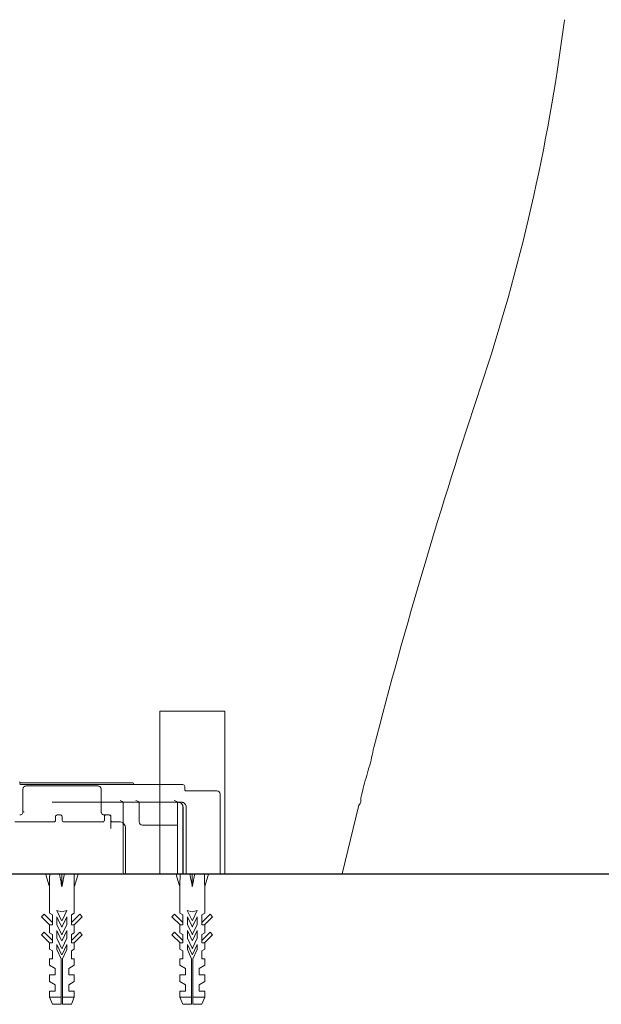
# Model space of a CAD drawing. Units: millimetres. Extents: x -175 to 3925, y -40 to 2845.
# Drawn here: x 1912 to 2091, y 544 to 846 of the extents above; entities that cross this region are included whole.
import ezdxf
from ezdxf.lldxf.tags import DXFTag

# ---------------------------------------------------------------- set-up
doc = ezdxf.new("R2010")
doc.units = ezdxf.units.MM
doc.layers.get('0').update_dxf_attribs({"linetype": 'CONTINUOUS'})
doc.layers.get('Defpoints').update_dxf_attribs({"linetype": 'CONTINUOUS'})
for name, color, linetype in [('1', 7, 'CONTINUOUS'), ('203', 7, 'CONTINUOUS'), ('204', 7, 'CONTINUOUS'), ('207', 7, 'CONTINUOUS')]:
    doc.layers.add(name, color=color, linetype=linetype)
doc.styles.get("Standard").update_dxf_attribs({"font": 'msjh_0.ttf'})
tags = doc.linetypes.add('DASHED', pattern=[25.72, 12.86, -12.86]).pattern_tags.tags
tags[6:7] = [DXFTag(74, 4), DXFTag(75, 0), DXFTag(340, '0'), DXFTag(46, 0.0), DXFTag(50, 0.0), DXFTag(44, 0.0), DXFTag(45, 0.0)]
tags[4:5] = [DXFTag(74, 4), DXFTag(75, 0), DXFTag(340, '0'), DXFTag(46, 0.0), DXFTag(50, 0.0), DXFTag(44, 0.0), DXFTag(45, 0.0)]
tags = doc.linetypes.add('PHANTOM', pattern=[50.5, 18, -6.5, 6.5, -6.5, 6.5, -6.5]).pattern_tags.tags
tags[14:15] = [DXFTag(74, 4), DXFTag(75, 0), DXFTag(340, '0'), DXFTag(46, 0.0), DXFTag(50, 0.0), DXFTag(44, 0.0), DXFTag(45, 0.0)]
tags[12:13] = [DXFTag(74, 4), DXFTag(75, 0), DXFTag(340, '0'), DXFTag(46, 0.0), DXFTag(50, 0.0), DXFTag(44, 0.0), DXFTag(45, 0.0)]
tags[10:11] = [DXFTag(74, 4), DXFTag(75, 0), DXFTag(340, '0'), DXFTag(46, 0.0), DXFTag(50, 0.0), DXFTag(44, 0.0), DXFTag(45, 0.0)]
tags[8:9] = [DXFTag(74, 4), DXFTag(75, 0), DXFTag(340, '0'), DXFTag(46, 0.0), DXFTag(50, 0.0), DXFTag(44, 0.0), DXFTag(45, 0.0)]
tags[6:7] = [DXFTag(74, 4), DXFTag(75, 0), DXFTag(340, '0'), DXFTag(46, 0.0), DXFTag(50, 0.0), DXFTag(44, 0.0), DXFTag(45, 0.0)]
tags[4:5] = [DXFTag(74, 4), DXFTag(75, 0), DXFTag(340, '0'), DXFTag(46, 0.0), DXFTag(50, 0.0), DXFTag(44, 0.0), DXFTag(45, 0.0)]
doc.dimstyles.get("Standard").update_dxf_attribs({"dimtxt": 0.18, "dimasz": 0.18, "dimexe": 0.18, "dimexo": 0.0625, "dimgap": 0.09, "dimtad": 0, "dimtih": 1, "dimtoh": 1, "dimdec": 4, "dimzin": 0, "dimdsep": 46, "dimtxsty": 'Standard', "dimcen": 0.09, "dimadec": 0, "dimazin": 0, "dimtfac": 1, "dimtdec": 4, "dimtofl": 0, "dimtmove": 0, "dimatfit": 3, "dimfxl": 0, "dimtolj": 1, "dimtzin": 0, "dimarcsym": 0})

# ---------------------------------------------------------------- blocks, each defined once
blk = doc.blocks.new('_Open30')
at = {"color": 0, "linetype": 'ByBlock', "lineweight": -2}
for p, q in [((-1, 0.268), (0, 0)), ((0, 0), (-1, -0.268)), ((0, 0), (-1, 0))]:
    blk.add_line(p, q, dxfattribs=at)
blk = doc.blocks.new('*D28')
at = {"color": 0, "lineweight": -2}
for p, q in [((2029.59, 963.67), (2278.67, 963.67)), ((2278.49, 613.67), (2278.49, 933.67)), ((2011.37, 583.67), (2278.67, 583.67))]:
    blk.add_line(p, q, dxfattribs=at)
at = {"layer": 'Defpoints', "color": 0, "lineweight": 18}
for p in [(2029.53, 963.67), (2278.49, 963.67), (2011.31, 583.67)]:
    blk.add_point(p, dxfattribs=at)
at = {"color": 0, "lineweight": -2, "xscale": 30, "yscale": 30, "zscale": 30}
for p, rotation in [((2278.49, 963.67), 90), ((2278.49, 583.67), 270)]:
    blk.add_blockref('_Open30', p, dxfattribs=dict(at, rotation=rotation))
at = {"color": 0, "lineweight": 15, "insert": (2254.02, 773.67), "char_height": 28, "attachment_point": 5, "rotation": 90}
blk.add_mtext('\\A1;380', dxfattribs=at)
blk = doc.blocks.new('*D30')
at = {"color": 0, "lineweight": -2}
for p, q in [((1849.38, 1148.74), (2379.78, 1148.74)), ((2379.6, 1118.74), (2379.6, 613.67)), ((1895.38, 583.67), (2379.78, 583.67))]:
    blk.add_line(p, q, dxfattribs=at)
at = {"layer": 'Defpoints', "color": 0, "lineweight": 18}
for p in [(1849.32, 1148.74), (1895.32, 583.67), (2379.6, 583.67)]:
    blk.add_point(p, dxfattribs=at)
at = {"color": 0, "lineweight": -2, "xscale": 30, "yscale": 30, "zscale": 30}
for p, rotation in [((2379.6, 1148.74), 90), ((2379.6, 583.67), 270)]:
    blk.add_blockref('_Open30', p, dxfattribs=dict(at, rotation=rotation))
at = {"color": 0, "lineweight": 15, "insert": (2355.13, 866.21), "char_height": 28, "attachment_point": 5, "rotation": 90}
blk.add_mtext('\\A1;565', dxfattribs=at)

msp = doc.modelspace()

# ---------------------------------------------------------------- linework, layer by layer
at = {"layer": '1', "color": 1, "linetype": 'DASHED', "lineweight": 15}
for p, q in [((1955.32, 633.67), (1955.32, 583.67)), ((1975.32, 633.67), (1955.32, 633.67)), ((1975.32, 583.67), (1975.32, 633.67))]:
    msp.add_line(p, q, dxfattribs=at)
at = {"layer": '1', "color": 163, "linetype": 'Continuous', "lineweight": 15}
for p, q in [((1946.92, 611.67), (1912.61, 611.67)), ((1922.35, 611.17), (1912.65, 611.17)), ((1962.07, 611.17), (1951.52, 611.17)), ((1968.15, 609.17), (1963.27, 609.17)), ((1972.89, 609.17), (1970.33, 609.17)), ((1972.89, 609.17), (1972.87, 609.17)), ((1937.35, 605.67), (1922.35, 605.67)), ((1951.52, 605.67), (1937.35, 605.67)), ((1944.14, 605.17), (1944.14, 599.17)), ((1949.02, 605.17), (1949.02, 599.67)), ((1962.04, 605.67), (1951.52, 605.67)), ((1913.35, 602.77), (1913.36, 602.77)), ((1938.33, 601.77), (1938.35, 601.77)), ((1938.35, 601.77), (1938.33, 601.77)), ((1938.5, 601.63), (1938.45, 601.57)), ((1925.35, 601.27), (1925.35, 600.17)), ((1940.35, 601.27), (1940.32, 601.27)), ((1944.14, 599.17), (1944.14, 583.97)), ((1950.02, 598.67), (1956.34, 598.67)), ((1956.34, 598.67), (1960.78, 598.67)), ((1960.78, 598.67), (1960.91, 598.67)), ((1940.32, 598.16), (1940.35, 598.16)), ((1944.35, 583.67), (1944.35, 583.67)), ((1944.4, 583.68), (1944.44, 583.67)), ((1962.62, 583.97), (1962.44, 583.97)), ((1962.47, 583.97), (1962.44, 583.97))]:
    msp.add_line(p, q, dxfattribs=at)
at = {"layer": '1', "color": 1, "linetype": 'Continuous', "lineweight": 15}
for p, q in [((2017.5, 608.95), (2017.23, 607.87)), ((2017.78, 610.02), (2017.5, 608.95)), ((2016.46, 604.81), (2011.31, 583.67)), ((1687.33, 583.67), (2011.31, 583.67)), ((1924.55, 583.67), (1921.58, 583.67)), ((1929.03, 583.67), (1926.05, 583.67)), ((1947.57, 583.67), (1944.59, 583.67)), ((1952.05, 583.67), (1949.07, 583.67)), ((1964.57, 583.67), (1961.59, 583.67)), ((1969.05, 583.67), (1966.07, 583.67)), ((1921.5, 579.67), (1921.5, 571.67)), ((1929.1, 571.67), (1929.1, 579.67)), ((1961.52, 579.67), (1961.52, 571.67)), ((1969.12, 571.67), (1969.12, 579.67)), ((1919.83, 571.3), (1919.05, 570.52)), ((1922.4, 568.73), (1919.83, 571.3)), ((1921.5, 571.67), (1922.4, 571.15)), ((1922.4, 568.07), (1922.4, 571.15)), ((1923.77, 572.5), (1925.3, 572.05)), ((1925.21, 569.41), (1923.77, 572.5)), ((1925.3, 572.05), (1926.83, 572.5)), ((1926.83, 572.5), (1925.39, 569.41)), ((1929.1, 571.67), (1928.2, 571.15)), ((1930.78, 571.3), (1928.2, 568.73)), ((1928.2, 571.15), (1928.2, 568.07)), ((1931.55, 570.52), (1930.78, 571.3)), ((1959.85, 571.3), (1959.07, 570.52)), ((1962.42, 568.73), (1959.85, 571.3)), ((1961.52, 571.67), (1962.42, 571.15)), ((1962.42, 568.07), (1962.42, 571.15)), ((1963.79, 572.5), (1965.32, 572.05)), ((1965.23, 569.41), (1963.79, 572.5)), ((1965.32, 572.05), (1966.85, 572.5)), ((1966.85, 572.5), (1965.41, 569.41)), ((1969.12, 571.67), (1968.22, 571.15)), ((1970.79, 571.3), (1968.22, 568.73)), ((1968.22, 571.15), (1968.22, 568.07)), ((1971.57, 570.52), (1970.79, 571.3)), ((1919.05, 570.52), (1921.64, 567.94)), ((1921.5, 568.07), (1921.5, 565.57)), ((1921.64, 568.07), (1922.4, 568.07)), ((1921.64, 567.94), (1921.64, 568.07)), ((1923.8, 568.18), (1923.8, 570.55)), ((1923.8, 570.55), (1925.21, 567.53)), ((1925.21, 565.16), (1923.8, 568.18)), ((1925.39, 567.53), (1926.8, 570.55)), ((1926.8, 568.18), (1925.39, 565.16)), ((1926.8, 570.55), (1926.8, 568.18)), ((1928.2, 568.07), (1928.97, 568.07)), ((1928.97, 567.94), (1931.55, 570.52)), ((1928.97, 568.07), (1928.97, 567.94)), ((1929.1, 565.57), (1929.1, 568.07)), ((1959.07, 570.52), (1961.65, 567.94)), ((1961.52, 568.07), (1961.52, 565.57)), ((1961.65, 567.94), (1961.65, 568.07)), ((1961.65, 568.07), (1962.42, 568.07)), ((1963.82, 568.18), (1963.82, 570.55)), ((1963.82, 570.55), (1965.23, 567.53)), ((1965.23, 565.16), (1963.82, 568.18)), ((1965.41, 567.53), (1966.82, 570.55)), ((1966.82, 568.18), (1965.41, 565.16)), ((1966.82, 570.55), (1966.82, 568.18)), ((1968.22, 568.07), (1968.99, 568.07)), ((1968.99, 567.94), (1971.57, 570.52)), ((1968.99, 568.07), (1968.99, 567.94)), ((1969.12, 565.57), (1969.12, 568.07)), ((1919.83, 565.8), (1919.05, 565.02)), ((1922.4, 563.23), (1919.83, 565.8)), ((1921.5, 565.57), (1922.4, 565.05)), ((1922.4, 562.57), (1922.4, 565.05)), ((1923.8, 566.29), (1925.21, 563.27)), ((1923.8, 563.92), (1923.8, 566.29)), ((1925.39, 563.27), (1926.8, 566.29)), ((1926.8, 566.29), (1926.8, 563.92)), ((1930.78, 565.8), (1928.2, 563.23)), ((1929.1, 565.57), (1928.2, 565.05)), ((1928.2, 562.57), (1928.2, 565.05)), ((1931.55, 565.02), (1930.78, 565.8)), ((1959.85, 565.8), (1959.07, 565.02)), ((1962.42, 563.23), (1959.85, 565.8)), ((1961.52, 565.57), (1962.42, 565.05)), ((1962.42, 562.57), (1962.42, 565.05)), ((1963.82, 563.92), (1963.82, 566.29)), ((1963.82, 566.29), (1965.23, 563.27)), ((1965.41, 563.27), (1966.82, 566.29)), ((1966.82, 566.29), (1966.82, 563.92)), ((1970.79, 565.8), (1968.22, 563.23)), ((1969.12, 565.57), (1968.22, 565.05)), ((1968.22, 562.57), (1968.22, 565.05)), ((1971.57, 565.02), (1970.79, 565.8)), ((1919.05, 565.02), (1921.64, 562.44)), ((1921.5, 562.57), (1921.5, 560.57)), ((1921.64, 562.44), (1921.64, 562.57)), ((1921.64, 562.57), (1922.4, 562.57)), ((1925.21, 560.9), (1923.8, 563.92)), ((1923.8, 562.02), (1925.21, 559)), ((1923.8, 560.52), (1923.8, 562.02)), ((1926.8, 563.92), (1925.39, 560.9)), ((1925.39, 559), (1926.8, 562.02)), ((1926.8, 562.02), (1926.8, 560.52)), ((1928.97, 562.57), (1928.2, 562.57)), ((1928.97, 562.44), (1931.55, 565.02)), ((1928.97, 562.57), (1928.97, 562.44)), ((1929.1, 560.57), (1929.1, 562.57)), ((1959.07, 565.02), (1961.65, 562.44)), ((1961.52, 562.57), (1961.52, 560.57)), ((1961.65, 562.44), (1961.65, 562.57)), ((1961.65, 562.57), (1962.42, 562.57)), ((1965.23, 560.9), (1963.82, 563.92)), ((1963.82, 560.52), (1963.82, 562.02)), ((1963.82, 562.02), (1965.23, 559)), ((1966.82, 563.92), (1965.41, 560.9)), ((1965.41, 559), (1966.82, 562.02)), ((1966.82, 562.02), (1966.82, 560.52)), ((1968.99, 562.57), (1968.22, 562.57)), ((1968.99, 562.44), (1971.57, 565.02)), ((1968.99, 562.57), (1968.99, 562.44)), ((1969.12, 560.57), (1969.12, 562.57)), ((1921.5, 560.57), (1922.4, 560.05)), ((1922.4, 557.67), (1922.4, 560.05)), ((1925.1, 557.67), (1923.8, 560.52)), ((1926.8, 560.52), (1925.5, 557.67)), ((1929.1, 560.57), (1928.2, 560.05)), ((1928.2, 557.67), (1928.2, 560.05)), ((1961.52, 560.57), (1962.42, 560.05)), ((1962.42, 557.67), (1962.42, 560.05)), ((1965.12, 557.67), (1963.82, 560.52)), ((1966.82, 560.52), (1965.52, 557.67)), ((1969.12, 560.57), (1968.22, 560.05)), ((1968.22, 557.67), (1968.22, 560.05)), ((1921.5, 557.67), (1922.4, 557.67)), ((1921.5, 557.67), (1921.5, 555.67)), ((1925.1, 545.87), (1925.1, 557.67)), ((1925.5, 557.67), (1925.5, 545.87)), ((1929.1, 557.67), (1928.2, 557.67)), ((1929.1, 555.67), (1929.1, 557.67)), ((1961.52, 557.67), (1961.52, 555.67)), ((1961.52, 557.67), (1962.42, 557.67)), ((1965.12, 545.87), (1965.12, 557.67)), ((1965.52, 557.67), (1965.52, 545.87)), ((1969.12, 557.67), (1968.22, 557.67)), ((1969.12, 555.67), (1969.12, 557.67)), ((1921.5, 555.67), (1923.2, 554.69)), ((1923.2, 552.67), (1923.2, 554.69)), ((1929.1, 555.67), (1927.4, 554.69)), ((1927.4, 554.69), (1927.4, 552.67)), ((1961.52, 555.67), (1963.22, 554.69)), ((1963.22, 552.67), (1963.22, 554.69)), ((1969.12, 555.67), (1967.42, 554.69)), ((1967.42, 554.69), (1967.42, 552.67)), ((1921.5, 552.67), (1921.5, 550.67)), ((1921.5, 552.67), (1923.2, 552.67)), ((1921.5, 550.67), (1923.2, 549.69)), ((1927.4, 552.67), (1929.1, 552.67)), ((1929.1, 550.67), (1927.4, 549.69)), ((1929.1, 550.67), (1929.1, 552.67)), ((1961.52, 552.67), (1961.52, 550.67)), ((1961.52, 552.67), (1963.22, 552.67)), ((1961.52, 550.67), (1963.22, 549.69)), ((1967.42, 552.67), (1969.12, 552.67)), ((1969.12, 550.67), (1967.42, 549.69)), ((1969.12, 550.67), (1969.12, 552.67)), ((1921.5, 547.67), (1921.5, 545.87)), ((1921.5, 547.67), (1923.2, 547.67)), ((1923.2, 547.67), (1923.2, 549.69)), ((1927.4, 549.69), (1927.4, 547.67)), ((1927.4, 547.67), (1929.1, 547.67)), ((1929.1, 545.87), (1929.1, 547.67)), ((1961.52, 547.67), (1961.52, 545.87)), ((1961.52, 547.67), (1963.22, 547.67)), ((1963.22, 547.67), (1963.22, 549.69)), ((1967.42, 549.69), (1967.42, 547.67)), ((1967.42, 547.67), (1969.12, 547.67)), ((1969.12, 545.87), (1969.12, 547.67)), ((1921.5, 545.87), (1922.4, 543.67)), ((1921.5, 545.87), (1925.1, 545.87)), ((1925.5, 545.87), (1929.1, 545.87)), ((1928.2, 543.67), (1929.1, 545.87)), ((1961.52, 545.87), (1962.42, 543.67)), ((1961.52, 545.87), (1965.12, 545.87)), ((1965.52, 545.87), (1969.12, 545.87)), ((1968.22, 543.67), (1969.12, 545.87)), ((1922.4, 543.67), (1925.1, 543.67)), ((1928.2, 543.67), (1925.5, 543.67)), ((1962.42, 543.67), (1965.12, 543.67)), ((1968.22, 543.67), (1965.52, 543.67))]:
    msp.add_line(p, q, dxfattribs=at)
for centre, radius, start, end in [((1493.6, 920.27), 590.64, 341.51789, 352.67174), ((2060.56, 848.23), 19.15, 350.0516, 351.3852), ((2060.56, 848.23), 19.15, 351.3852, 352.7189), ((3638.18, 203.45), 1670.57, 161.51789, 165.47234), ((1972.28, 630.51), 49.35, 343.2031, 350.7064), ((2176.12, 568.98), 163.57, 163.2031, 165.47), ((2022.92, 606.39), 5.88, 165.4259, 182.9457), ((2015.43, 606.01), 1.62, 304.4471, 2.9457)]:
    msp.add_arc(centre, radius, start, end, dxfattribs=at)
at = {"layer": '1', "color": 163, "linetype": 'Continuous', "lineweight": 15, "extrusion": (0, 0, -1)}
for centre, radius, start, end in [((-1912.65, 611.47), 0.3, 270, 0), ((-1943.14, 605.17), 1, 90, 149.999), ((-1943.14, 605.17), 1, 149.9988, 180), ((-1948.02, 605.17), 1, 90, 149.3155), ((-1948.02, 605.17), 1, 149.3158, 180), ((-1959.78, 605.17), 1, 90, 149.999), ((-1959.78, 605.17), 1, 149.9988, 180)]:
    msp.add_arc(centre, radius, start, end, dxfattribs=at)
at = {"layer": '1', "color": 163, "linetype": 'Continuous', "lineweight": 15}
for centre, radius, start, end in [((1946.92, 611.17), 0.5, 0, 90), ((1962.07, 610.17), 1, 0, 90), ((1972.89, 608.17), 1, 0, 90), ((1950.02, 599.67), 1, 180, 270), ((1944.44, 583.97), 0.3, 180, 262.0705), ((1961.08, 583.97), 0.3, 180, 270), ((1962.74, 583.97), 0.3, 180, 270), ((1973.59, 583.97), 0.3, 270, 0)]:
    msp.add_arc(centre, radius, start, end, dxfattribs=at)
for centre, major_axis, ratio, start_param, end_param in [((1944.35, 584.17), (0, -0.5), 1, 6.283085, 7.846846), ((1962.74, 583.97), (0, -0.3), 0.916054, 4.712389, 6.283185), ((1963.7, 583.97), (0, -0.3), 0.916054, 4.712389, 6.283185)]:
    msp.add_ellipse(centre, major_axis=major_axis, ratio=ratio, start_param=start_param, end_param=end_param, dxfattribs=at)
for points, knots in [([(1912.6, 611.68), (1912.57, 611.68), (1912.52, 611.68), (1912.45, 611.72), (1912.4, 611.76), (1912.36, 611.8), (1912.34, 611.84), (1912.33, 611.87), (1912.32, 611.89), (1912.32, 611.89), (1912.32, 611.9)], [0, 0, 0, 0, 0.2081, 0.417619, 0.594739, 0.742216, 0.859147, 0.943213, 0.984667, 1, 1, 1, 1]), ([(1914.73, 610.67), (1914.7, 610.67), (1914.64, 610.67), (1914.58, 610.67), (1914.51, 610.67), (1914.46, 610.67), (1914.42, 610.67), (1914.39, 610.67), (1914.36, 610.67), (1914.35, 610.67), (1914.35, 610.67), (1914.35, 610.67), (1914.35, 610.67)], [0, 0, 0, 0, 0.111292, 0.22225, 0.33297, 0.443547, 0.554075, 0.664652, 0.775372, 0.88633, 0.997622, 1, 1, 1, 1]), ([(1914.35, 610.67), (1914.35, 610.67), (1914.35, 610.67), (1914.36, 610.67), (1914.4, 610.67), (1914.48, 610.67), (1914.58, 610.67), (1914.68, 610.67), (1914.73, 610.67)], [0, 0, 0, 0, 0.002518, 0.202571, 0.401789, 0.600729, 0.799947, 1, 1, 1, 1]), ([(1917.5, 610.67), (1917.53, 610.67), (1917.58, 610.67), (1917.67, 610.67), (1917.76, 610.67), (1917.87, 610.67), (1917.98, 610.67), (1918.11, 610.67), (1918.24, 610.67), (1918.39, 610.67), (1918.71, 610.67), (1919.3, 610.67), (1920.24, 610.67), (1921.3, 610.67), (1922.46, 610.67), (1923.68, 610.67), (1924.92, 610.67), (1926.15, 610.67), (1927.33, 610.67), (1928.43, 610.67), (1929.41, 610.67), (1930.26, 610.67), (1930.8, 610.67), (1931.12, 610.67), (1931.31, 610.67), (1931.47, 610.67), (1931.59, 610.67), (1931.65, 610.67), (1931.67, 610.67)], [0, 0, 0, 0, 0.013995, 0.02792, 0.041794, 0.055638, 0.069472, 0.083316, 0.097191, 0.111115, 0.125111, 0.187594, 0.250076, 0.312559, 0.375042, 0.437525, 0.500008, 0.562491, 0.624974, 0.687457, 0.74994, 0.812423, 0.874906, 0.900043, 0.925003, 0.949904, 0.974864, 1, 1, 1, 1]), ([(1951.52, 611.17), (1950.85, 611.17), (1950.19, 611.17), (1946.85, 611.17), (1944.19, 611.17), (1935.13, 611.17), (1928.74, 611.17), (1922.35, 611.17)], [0, 0, 0, 0, 0.068555, 0.068555, 0.342776, 0.342776, 1, 1, 1, 1]), ([(1931.67, 610.67), (1931.71, 610.67), (1931.79, 610.67), (1931.89, 610.67), (1931.99, 610.67), (1932.05, 610.67), (1932.08, 610.67)], [0, 0, 0, 0, 0.250011, 0.5, 0.749989, 1, 1, 1, 1]), ([(1932.08, 610.67), (1932.09, 610.67), (1932.1, 610.67), (1932.12, 610.67), (1932.15, 610.67), (1932.19, 610.67), (1932.25, 610.67), (1932.34, 610.67), (1932.45, 610.67), (1932.54, 610.67), (1932.59, 610.67)], [0, 0, 0, 0, 0.100576, 0.200319, 0.299783, 0.399526, 0.500102, 0.667165, 0.832937, 1, 1, 1, 1]), ([(1932.59, 610.67), (1932.67, 610.67), (1932.84, 610.67), (1933.08, 610.67), (1933.31, 610.67), (1933.54, 610.67), (1933.76, 610.67), (1933.97, 610.67), (1934.34, 610.67), (1934.84, 610.67), (1935.38, 610.67), (1935.81, 610.67), (1936.22, 610.67), (1936.35, 610.67), (1936.35, 610.67), (1936.35, 610.67)], [0, 0, 0, 0, 0.035801, 0.07152, 0.107188, 0.14284, 0.178508, 0.214227, 0.250028, 0.374988, 0.499948, 0.624907, 0.749867, 0.99943, 1, 1, 1, 1]), ([(1936.35, 610.67), (1936.35, 610.67), (1936.35, 610.67), (1936.22, 610.67), (1935.81, 610.67), (1935.38, 610.67), (1934.84, 610.67), (1934.3, 610.67), (1933.82, 610.67), (1933.43, 610.67), (1933.02, 610.67), (1932.73, 610.67), (1932.59, 610.67)], [0, 0, 0, 0, 0.00057, 0.250138, 0.3751, 0.500062, 0.625025, 0.749987, 0.812579, 0.874993, 0.937408, 1, 1, 1, 1]), ([(1963.26, 609.17), (1963.26, 609.17), (1963.26, 609.17), (1963.19, 609.19), (1963.1, 609.25), (1963.07, 609.34), (1963.07, 609.36), (1963.07, 609.37)], [0, 0, 0, 0, 0.025662, 0.263841, 0.584089, 0.859294, 1, 1, 1, 1]), ([(1970.33, 609.17), (1969.79, 609.17), (1969.24, 609.17), (1968.51, 609.17), (1968.33, 609.17), (1968.15, 609.17)], [0, 0, 0, 0, 0.751763, 0.751763, 1, 1, 1, 1]), ([(1960.97, 605.67), (1961.09, 605.67), (1961.21, 605.66), (1961.45, 605.6), (1961.57, 605.55), (1961.91, 605.38), (1962.11, 605.22), (1962.24, 605.01)], [0, 0, 0, 0, 0.25, 0.25, 0.5, 0.5, 1, 1, 1, 1]), ([(1963.43, 604.17), (1963.43, 604.37), (1963.39, 604.57), (1963.26, 604.93), (1963.15, 605.1), (1962.96, 605.3), (1962.89, 605.37), (1962.74, 605.48), (1962.66, 605.52), (1962.49, 605.6), (1962.4, 605.63), (1962.22, 605.66), (1962.13, 605.67), (1962.04, 605.67)], [0, 0, 0, 0, 0.25, 0.25, 0.5, 0.5, 0.625, 0.625, 0.75, 0.75, 0.875, 0.875, 1, 1, 1, 1]), ([(1962.24, 605.01), (1962.27, 604.95), (1962.31, 604.88), (1962.36, 604.75), (1962.39, 604.68), (1962.42, 604.57), (1962.43, 604.54), (1962.44, 604.47), (1962.45, 604.43), (1962.46, 604.32), (1962.47, 604.25), (1962.47, 604.17)], [0, 0, 0, 0, 0.25, 0.25, 0.5, 0.5, 0.625, 0.625, 0.75, 0.75, 1, 1, 1, 1]), ([(1913.36, 602.77), (1913.36, 602.51), (1913.25, 602.25), (1912.88, 601.88), (1912.62, 601.77), (1912.36, 601.77)], [0, 0, 0, 0, 0.5, 0.5, 1, 1, 1, 1]), ([(1913.76, 602.77), (1913.49, 602.77), (1913.35, 602.77), (1913.35, 602.77), (1913.35, 602.77), (1913.35, 602.77)], [0, 0, 0, 0, 0.997614, 0.997614, 1, 1, 1, 1]), ([(1923.35, 601.27), (1923.35, 601.4), (1923.4, 601.53), (1923.59, 601.72), (1923.72, 601.77), (1923.85, 601.77)], [0, 0, 0, 0, 0.5, 0.5, 1, 1, 1, 1]), ([(1924.85, 601.77), (1924.98, 601.77), (1925.11, 601.72), (1925.29, 601.53), (1925.35, 601.4), (1925.35, 601.27)], [0, 0, 0, 0, 0.5, 0.5, 1, 1, 1, 1]), ([(1938.35, 601.77), (1938.21, 601.78), (1937.96, 601.83), (1937.62, 602.05), (1937.4, 602.38), (1937.35, 602.64), (1937.35, 602.77)], [0, 0, 0, 0, 0.25, 0.5, 0.75, 1, 1, 1, 1]), ([(1938.71, 601.77), (1938.71, 601.77), (1938.71, 601.77), (1938.62, 601.77), (1938.49, 601.77), (1938.33, 601.77)], [0, 0, 0, 0, 0.013685, 0.013685, 1, 1, 1, 1]), ([(1938.35, 601.27), (1938.35, 601.4), (1938.4, 601.53), (1938.59, 601.72), (1938.72, 601.77), (1938.85, 601.77)], [0, 0, 0, 0, 0.5, 0.5, 1, 1, 1, 1]), ([(1938.45, 601.57), (1938.45, 601.57), (1938.45, 601.57), (1938.44, 601.56), (1938.43, 601.55), (1938.42, 601.53), (1938.41, 601.51), (1938.4, 601.49), (1938.39, 601.47), (1938.37, 601.43), (1938.36, 601.41), (1938.35, 601.35), (1938.35, 601.31), (1938.35, 601.27)], [0, 0, 0, 0, 0.000092, 0.000092, 0.333394, 0.333394, 0.500046, 0.500046, 0.666697, 0.666697, 0.833349, 0.833349, 1, 1, 1, 1]), ([(1938.5, 601.63), (1938.51, 601.65), (1938.53, 601.66), (1938.56, 601.68), (1938.58, 601.69), (1938.62, 601.72), (1938.64, 601.73), (1938.65, 601.73)], [0, 0, 0, 0, 0.25, 0.25, 0.5, 0.5, 1, 1, 1, 1]), ([(1940.32, 601.27), (1940.32, 601.4), (1940.27, 601.53), (1940.1, 601.72), (1939.97, 601.77), (1939.85, 601.77)], [0, 0, 0, 0, 0.5, 0.5, 1, 1, 1, 1]), ([(1940.35, 601.27), (1940.35, 601.33), (1940.34, 601.39), (1940.29, 601.51), (1940.25, 601.58), (1940.15, 601.68), (1940.08, 601.72), (1939.96, 601.76), (1939.9, 601.77), (1939.85, 601.77)], [0, 0, 0, 0, 0.219667, 0.219667, 0.503, 0.503, 0.786333, 0.786333, 1, 1, 1, 1]), ([(1923.31, 599.98), (1923.29, 599.93), (1923.24, 599.85), (1923.11, 599.73), (1922.96, 599.66), (1922.84, 599.65), (1922.78, 599.65)], [0, 0, 0, 0, 0.246304, 0.494444, 0.745317, 1, 1, 1, 1]), ([(1922.85, 599.67), (1922.98, 599.67), (1923.11, 599.73), (1923.25, 599.87), (1923.28, 599.92), (1923.31, 599.98)], [0, 0, 0, 0, 0.666684, 0.666684, 1, 1, 1, 1]), ([(1922.87, 599.7), (1922.99, 599.7), (1923.12, 599.75), (1923.3, 599.93), (1923.35, 600.06), (1923.35, 600.18)], [0, 0, 0, 0, 0.5, 0.5, 1, 1, 1, 1]), ([(1925.35, 600.17), (1925.35, 600.04), (1925.4, 599.91), (1925.59, 599.73), (1925.72, 599.67), (1925.85, 599.67)], [0, 0, 0, 0, 0.5, 0.5, 1, 1, 1, 1]), ([(1937.85, 599.67), (1936.42, 599.67), (1934.69, 599.67), (1930.68, 599.67), (1928.39, 599.67), (1925.85, 599.67)], [0, 0, 0, 0, 0.5, 0.5, 1, 1, 1, 1]), ([(1934.05, 599.67), (1934.02, 599.67), (1933.96, 599.67), (1933.86, 599.67), (1933.76, 599.67), (1933.69, 599.67), (1933.65, 599.67)], [0, 0, 0, 0, 0.25001, 0.5, 0.74999, 1, 1, 1, 1]), ([(1938.2, 599.82), (1938.2, 599.82), (1938.2, 599.82), (1938.29, 599.91), (1938.35, 600.04), (1938.35, 600.17)], [0, 0, 0, 0, 0.005832, 0.005832, 1, 1, 1, 1]), ([(1940.35, 600.17), (1940.35, 600.04), (1940.4, 599.91), (1940.59, 599.73), (1940.72, 599.67), (1940.85, 599.67)], [0, 0, 0, 0, 0.5, 0.5, 1, 1, 1, 1]), ([(1940.85, 599.67), (1941.18, 599.67), (1941.47, 599.67), (1942.47, 599.67), (1942.85, 599.67), (1942.85, 599.67)], [0, 0, 0, 0, 0.249621, 0.249621, 1, 1, 1, 1]), ([(1942.85, 599.67), (1942.85, 599.67), (1942.47, 599.67), (1941.47, 599.67), (1941.18, 599.67), (1940.85, 599.67)], [0, 0, 0, 0, 0.750431, 0.750431, 1, 1, 1, 1]), ([(1944.85, 597.67), (1944.84, 597.95), (1944.74, 598.45), (1944.3, 599.13), (1943.63, 599.57), (1943.12, 599.67), (1942.85, 599.67)], [0, 0, 0, 0, 0.249997, 0.5, 0.750003, 1, 1, 1, 1]), ([(1940.37, 597.67), (1940.37, 597.72), (1940.36, 597.76), (1940.36, 597.85), (1940.35, 597.89), (1940.35, 598.01), (1940.35, 598.08), (1940.35, 598.16)], [0, 0, 0, 0, 0.25, 0.25, 0.5, 0.5, 1, 1, 1, 1])]:
    msp.add_open_spline(points, degree=3, knots=knots, dxfattribs=at)
for points, degree in [([(1914.35, 610.67), (1914.21, 610.67), (1913.96, 610.62), (1913.62, 610.4), (1913.4, 610.06), (1913.35, 609.81), (1913.35, 609.67)], 3), ([(1914.73, 610.67), (1915.65, 610.67), (1916.58, 610.67), (1917.5, 610.67)], 3), ([(1937.35, 609.67), (1937.35, 609.81), (1937.3, 610.06), (1937.07, 610.4), (1936.74, 610.62), (1936.48, 610.67), (1936.35, 610.67)], 3), ([(1913.35, 609.67), (1913.35, 602.77)], 1), ([(1937.35, 602.77), (1937.35, 609.67)], 1), ([(1963.07, 609.37), (1963.07, 610.17)], 1), ([(1973.89, 583.97), (1973.89, 608.17)], 1), ([(1960.78, 605.17), (1960.78, 583.97)], 1), ([(1924.85, 601.77), (1924.52, 601.77), (1924.18, 601.77), (1923.85, 601.77)], 3), ([(1938.85, 601.77), (1938.85, 601.77), (1938.8, 601.77), (1938.71, 601.77)], 3), ([(1939.85, 601.77), (1939.53, 601.77), (1939.2, 601.77), (1938.85, 601.77)], 3), ([(1962.44, 604.17), (1962.44, 583.97)], 1), ([(1962.47, 604.17), (1962.47, 597.44), (1962.47, 590.71), (1962.47, 583.97)], 3), ([(1963.43, 583.97), (1963.43, 590.71), (1963.43, 597.44), (1963.43, 604.17)], 3), ([(1912.4, 599.67), (1911.89, 599.67), (1911.37, 599.67), (1910.85, 599.67)], 3), ([(1922.85, 599.67), (1919.68, 599.67), (1916.18, 599.67), (1912.4, 599.67)], 3), ([(1912.43, 599.67), (1912.48, 599.67), (1912.52, 599.68), (1912.57, 599.68)], 3), ([(1922.87, 599.7), (1922.86, 599.68), (1922.85, 599.67), (1922.85, 599.67)], 3), ([(1923.31, 599.98), (1923.33, 600.04), (1923.35, 600.11), (1923.35, 600.17)], 3), ([(1923.35, 601.27), (1923.35, 600.87), (1923.35, 600.47), (1923.35, 600.07)], 3), ([(1938.2, 599.82), (1938.04, 599.66), (1937.78, 599.66)], 2), ([(1937.85, 599.67), (1937.98, 599.67), (1938.11, 599.73), (1938.2, 599.82)], 3), ([(1938.35, 601.27), (1938.35, 600.89), (1938.35, 600.5), (1938.35, 600.11)], 3), ([(1940.35, 598.16), (1940.35, 599.19), (1940.35, 600.23), (1940.35, 601.27)], 3), ([(1944.85, 584.17), (1944.85, 590.92), (1944.85, 597.67)], 2)]:
    msp.add_open_spline(points, degree=degree, dxfattribs=at)
at = {"layer": '1', "color": 1, "linetype": 'Continuous', "lineweight": 15}
for points in [[(1921.5, 579.67), (1921.1, 581), (1920.7, 582.34), (1920.3, 583.67)], [(1921.58, 583.67), (1921.15, 583.67), (1920.73, 583.67), (1920.3, 583.67)], [(1925.3, 583.67), (1925.05, 583.67), (1924.8, 583.67), (1924.55, 583.67)], [(1926.05, 583.67), (1925.8, 583.67), (1925.55, 583.67), (1925.3, 583.67)], [(1925.3, 579.67), (1925.3, 581), (1925.3, 582.34), (1925.3, 583.67)], [(1930.3, 583.67), (1929.88, 583.67), (1929.45, 583.67), (1929.03, 583.67)], [(1929.1, 579.67), (1929.5, 581), (1929.9, 582.34), (1930.3, 583.67)], [(1944.59, 583.67), (1944.17, 583.67), (1943.74, 583.67), (1943.32, 583.67)], [(1948.32, 583.67), (1948.07, 583.67), (1947.82, 583.67), (1947.57, 583.67)], [(1949.07, 583.67), (1948.82, 583.67), (1948.57, 583.67), (1948.32, 583.67)], [(1953.32, 583.67), (1952.9, 583.67), (1952.47, 583.67), (1952.05, 583.67)], [(1961.52, 579.67), (1961.12, 581), (1960.72, 582.34), (1960.32, 583.67)], [(1961.59, 583.67), (1961.17, 583.67), (1960.74, 583.67), (1960.32, 583.67)], [(1965.32, 583.67), (1965.07, 583.67), (1964.82, 583.67), (1964.57, 583.67)], [(1966.07, 583.67), (1965.82, 583.67), (1965.57, 583.67), (1965.32, 583.67)], [(1965.32, 579.67), (1965.32, 581), (1965.32, 582.34), (1965.32, 583.67)], [(1970.32, 583.67), (1969.9, 583.67), (1969.47, 583.67), (1969.05, 583.67)], [(1969.12, 579.67), (1969.52, 581), (1969.92, 582.34), (1970.32, 583.67)]]:
    msp.add_open_spline(points, degree=3, dxfattribs=at)
for points, knots in [([(1921.5, 579.67), (1921.5, 580.34), (1921.51, 581.01), (1921.53, 582.01), (1921.53, 582.34), (1921.55, 582.84), (1921.55, 583.01), (1921.56, 583.34), (1921.57, 583.5), (1921.58, 583.67)], [0, 0, 0, 0, 0.5, 0.5, 0.75, 0.75, 0.875, 0.875, 1, 1, 1, 1]), ([(1925.3, 579.67), (1925.18, 580.34), (1925.06, 581.01), (1924.88, 582.01), (1924.81, 582.34), (1924.72, 582.84), (1924.68, 583.01), (1924.62, 583.34), (1924.59, 583.5), (1924.55, 583.67)], [0, 0, 0, 0, 0.5, 0.5, 0.75, 0.75, 0.875, 0.875, 1, 1, 1, 1]), ([(1925.3, 579.67), (1925.42, 580.34), (1925.54, 581.01), (1925.73, 582.01), (1925.79, 582.34), (1925.89, 582.84), (1925.92, 583.01), (1925.99, 583.34), (1926.02, 583.5), (1926.05, 583.67)], [0, 0, 0, 0, 0.5, 0.5, 0.75, 0.75, 0.875, 0.875, 1, 1, 1, 1]), ([(1929.1, 579.67), (1929.1, 580.34), (1929.1, 581.01), (1929.08, 582.01), (1929.07, 582.34), (1929.06, 582.84), (1929.05, 583.01), (1929.04, 583.34), (1929.03, 583.5), (1929.03, 583.67)], [0, 0, 0, 0, 0.5, 0.5, 0.75, 0.75, 0.875, 0.875, 1, 1, 1, 1]), ([(1961.52, 579.67), (1961.52, 580.34), (1961.53, 581.01), (1961.54, 582.01), (1961.55, 582.34), (1961.57, 582.84), (1961.57, 583.01), (1961.58, 583.34), (1961.59, 583.5), (1961.59, 583.67)], [0, 0, 0, 0, 0.5, 0.5, 0.75, 0.75, 0.875, 0.875, 1, 1, 1, 1]), ([(1965.32, 579.67), (1965.2, 580.34), (1965.08, 581.01), (1964.89, 582.01), (1964.83, 582.34), (1964.73, 582.84), (1964.7, 583.01), (1964.64, 583.34), (1964.6, 583.5), (1964.57, 583.67)], [0, 0, 0, 0, 0.5, 0.5, 0.75, 0.75, 0.875, 0.875, 1, 1, 1, 1]), ([(1965.32, 579.67), (1965.44, 580.34), (1965.56, 581.01), (1965.75, 582.01), (1965.81, 582.34), (1965.91, 582.84), (1965.94, 583.01), (1966, 583.34), (1966.04, 583.5), (1966.07, 583.67)], [0, 0, 0, 0, 0.5, 0.5, 0.75, 0.75, 0.875, 0.875, 1, 1, 1, 1]), ([(1969.12, 579.67), (1969.12, 580.34), (1969.11, 581.01), (1969.1, 582.01), (1969.09, 582.34), (1969.07, 582.84), (1969.07, 583.01), (1969.06, 583.34), (1969.05, 583.5), (1969.05, 583.67)], [0, 0, 0, 0, 0.5, 0.5, 0.75, 0.75, 0.875, 0.875, 1, 1, 1, 1]), ([(1925.39, 569.41), (1925.39, 569.41), (1925.38, 569.4), (1925.38, 569.39), (1925.37, 569.38), (1925.36, 569.38), (1925.36, 569.38), (1925.35, 569.37), (1925.35, 569.37), (1925.34, 569.36), (1925.34, 569.36), (1925.32, 569.36), (1925.31, 569.36), (1925.3, 569.36), (1925.29, 569.36), (1925.28, 569.36), (1925.28, 569.36), (1925.27, 569.36), (1925.26, 569.37), (1925.24, 569.38), (1925.23, 569.38), (1925.22, 569.39), (1925.22, 569.4), (1925.22, 569.41), (1925.21, 569.41), (1925.21, 569.41)], [0, 0, 0, 0, 0.125, 0.125, 0.1875, 0.1875, 0.25, 0.25, 0.3125, 0.3125, 0.375, 0.375, 0.5, 0.5, 0.5625, 0.5625, 0.625, 0.625, 0.75, 0.75, 0.875, 0.875, 0.9375, 0.9375, 1, 1, 1, 1]), ([(1965.41, 569.41), (1965.41, 569.41), (1965.4, 569.4), (1965.39, 569.39), (1965.39, 569.38), (1965.38, 569.38), (1965.38, 569.38), (1965.37, 569.37), (1965.37, 569.37), (1965.36, 569.36), (1965.35, 569.36), (1965.34, 569.36), (1965.33, 569.36), (1965.32, 569.36), (1965.31, 569.36), (1965.3, 569.36), (1965.3, 569.36), (1965.28, 569.36), (1965.27, 569.37), (1965.26, 569.38), (1965.25, 569.38), (1965.24, 569.39), (1965.24, 569.4), (1965.23, 569.41), (1965.23, 569.41), (1965.23, 569.41)], [0, 0, 0, 0, 0.125, 0.125, 0.1875, 0.1875, 0.25, 0.25, 0.3125, 0.3125, 0.375, 0.375, 0.5, 0.5, 0.5625, 0.5625, 0.625, 0.625, 0.75, 0.75, 0.875, 0.875, 0.9375, 0.9375, 1, 1, 1, 1]), ([(1925.21, 567.53), (1925.22, 567.52), (1925.22, 567.51), (1925.23, 567.5), (1925.23, 567.5), (1925.24, 567.49), (1925.25, 567.49), (1925.25, 567.48), (1925.26, 567.48), (1925.27, 567.48), (1925.27, 567.48), (1925.28, 567.47), (1925.29, 567.47), (1925.31, 567.47), (1925.31, 567.47), (1925.32, 567.47), (1925.33, 567.47), (1925.34, 567.48), (1925.35, 567.48), (1925.36, 567.49), (1925.37, 567.5), (1925.38, 567.51), (1925.38, 567.51), (1925.39, 567.52), (1925.39, 567.52), (1925.39, 567.53)], [0, 0, 0, 0, 0.125, 0.125, 0.1875, 0.1875, 0.25, 0.25, 0.3125, 0.3125, 0.375, 0.375, 0.5, 0.5, 0.5625, 0.5625, 0.625, 0.625, 0.75, 0.75, 0.875, 0.875, 0.9375, 0.9375, 1, 1, 1, 1]), ([(1925.39, 565.16), (1925.39, 565.15), (1925.38, 565.14), (1925.38, 565.13), (1925.37, 565.13), (1925.36, 565.12), (1925.36, 565.12), (1925.35, 565.11), (1925.35, 565.11), (1925.34, 565.11), (1925.34, 565.11), (1925.32, 565.1), (1925.31, 565.1), (1925.3, 565.1), (1925.29, 565.1), (1925.28, 565.1), (1925.28, 565.1), (1925.27, 565.11), (1925.26, 565.11), (1925.24, 565.12), (1925.23, 565.13), (1925.22, 565.14), (1925.22, 565.14), (1925.22, 565.15), (1925.21, 565.15), (1925.21, 565.16)], [0, 0, 0, 0, 0.125, 0.125, 0.1875, 0.1875, 0.25, 0.25, 0.3125, 0.3125, 0.375, 0.375, 0.5, 0.5, 0.5625, 0.5625, 0.625, 0.625, 0.75, 0.75, 0.875, 0.875, 0.9375, 0.9375, 1, 1, 1, 1]), ([(1965.23, 567.53), (1965.23, 567.52), (1965.24, 567.51), (1965.25, 567.5), (1965.25, 567.5), (1965.26, 567.49), (1965.26, 567.49), (1965.27, 567.48), (1965.27, 567.48), (1965.28, 567.48), (1965.29, 567.48), (1965.3, 567.47), (1965.31, 567.47), (1965.32, 567.47), (1965.33, 567.47), (1965.34, 567.47), (1965.34, 567.47), (1965.36, 567.48), (1965.37, 567.48), (1965.38, 567.49), (1965.39, 567.5), (1965.4, 567.51), (1965.4, 567.51), (1965.41, 567.52), (1965.41, 567.52), (1965.41, 567.53)], [0, 0, 0, 0, 0.125, 0.125, 0.1875, 0.1875, 0.25, 0.25, 0.3125, 0.3125, 0.375, 0.375, 0.5, 0.5, 0.5625, 0.5625, 0.625, 0.625, 0.75, 0.75, 0.875, 0.875, 0.9375, 0.9375, 1, 1, 1, 1]), ([(1965.41, 565.16), (1965.41, 565.15), (1965.4, 565.14), (1965.39, 565.13), (1965.39, 565.13), (1965.38, 565.12), (1965.38, 565.12), (1965.37, 565.11), (1965.37, 565.11), (1965.36, 565.11), (1965.35, 565.11), (1965.34, 565.1), (1965.33, 565.1), (1965.32, 565.1), (1965.31, 565.1), (1965.3, 565.1), (1965.3, 565.1), (1965.28, 565.11), (1965.27, 565.11), (1965.26, 565.12), (1965.25, 565.13), (1965.24, 565.14), (1965.24, 565.14), (1965.23, 565.15), (1965.23, 565.15), (1965.23, 565.16)], [0, 0, 0, 0, 0.125, 0.125, 0.1875, 0.1875, 0.25, 0.25, 0.3125, 0.3125, 0.375, 0.375, 0.5, 0.5, 0.5625, 0.5625, 0.625, 0.625, 0.75, 0.75, 0.875, 0.875, 0.9375, 0.9375, 1, 1, 1, 1]), ([(1925.21, 563.27), (1925.22, 563.26), (1925.22, 563.25), (1925.23, 563.24), (1925.23, 563.24), (1925.24, 563.23), (1925.25, 563.23), (1925.25, 563.22), (1925.26, 563.22), (1925.27, 563.22), (1925.27, 563.22), (1925.28, 563.21), (1925.29, 563.21), (1925.31, 563.21), (1925.31, 563.21), (1925.32, 563.21), (1925.33, 563.21), (1925.34, 563.22), (1925.35, 563.22), (1925.36, 563.23), (1925.37, 563.24), (1925.38, 563.25), (1925.38, 563.25), (1925.39, 563.26), (1925.39, 563.26), (1925.39, 563.27)], [0, 0, 0, 0, 0.125, 0.125, 0.1875, 0.1875, 0.25, 0.25, 0.3125, 0.3125, 0.375, 0.375, 0.5, 0.5, 0.5625, 0.5625, 0.625, 0.625, 0.75, 0.75, 0.875, 0.875, 0.9375, 0.9375, 1, 1, 1, 1]), ([(1965.23, 563.27), (1965.23, 563.26), (1965.24, 563.25), (1965.25, 563.24), (1965.25, 563.24), (1965.26, 563.23), (1965.26, 563.23), (1965.27, 563.22), (1965.27, 563.22), (1965.28, 563.22), (1965.29, 563.22), (1965.3, 563.21), (1965.31, 563.21), (1965.32, 563.21), (1965.33, 563.21), (1965.34, 563.21), (1965.34, 563.21), (1965.36, 563.22), (1965.37, 563.22), (1965.38, 563.23), (1965.39, 563.24), (1965.4, 563.25), (1965.4, 563.25), (1965.41, 563.26), (1965.41, 563.26), (1965.41, 563.27)], [0, 0, 0, 0, 0.125, 0.125, 0.1875, 0.1875, 0.25, 0.25, 0.3125, 0.3125, 0.375, 0.375, 0.5, 0.5, 0.5625, 0.5625, 0.625, 0.625, 0.75, 0.75, 0.875, 0.875, 0.9375, 0.9375, 1, 1, 1, 1]), ([(1925.39, 560.9), (1925.39, 560.89), (1925.38, 560.88), (1925.38, 560.87), (1925.37, 560.87), (1925.36, 560.86), (1925.36, 560.86), (1925.35, 560.85), (1925.35, 560.85), (1925.34, 560.85), (1925.34, 560.85), (1925.32, 560.84), (1925.31, 560.84), (1925.3, 560.84), (1925.29, 560.84), (1925.28, 560.84), (1925.28, 560.84), (1925.27, 560.85), (1925.26, 560.85), (1925.24, 560.86), (1925.23, 560.87), (1925.22, 560.88), (1925.22, 560.88), (1925.22, 560.89), (1925.21, 560.89), (1925.21, 560.9)], [0, 0, 0, 0, 0.125, 0.125, 0.1875, 0.1875, 0.25, 0.25, 0.3125, 0.3125, 0.375, 0.375, 0.5, 0.5, 0.5625, 0.5625, 0.625, 0.625, 0.75, 0.75, 0.875, 0.875, 0.9375, 0.9375, 1, 1, 1, 1]), ([(1925.21, 559), (1925.22, 558.99), (1925.22, 558.98), (1925.23, 558.97), (1925.23, 558.97), (1925.24, 558.96), (1925.25, 558.96), (1925.25, 558.95), (1925.26, 558.95), (1925.27, 558.95), (1925.27, 558.95), (1925.28, 558.94), (1925.29, 558.94), (1925.31, 558.94), (1925.31, 558.94), (1925.32, 558.94), (1925.33, 558.94), (1925.34, 558.95), (1925.35, 558.95), (1925.36, 558.96), (1925.37, 558.97), (1925.38, 558.98), (1925.38, 558.98), (1925.39, 558.99), (1925.39, 558.99), (1925.39, 559)], [0, 0, 0, 0, 0.125, 0.125, 0.1875, 0.1875, 0.25, 0.25, 0.3125, 0.3125, 0.375, 0.375, 0.5, 0.5, 0.5625, 0.5625, 0.625, 0.625, 0.75, 0.75, 0.875, 0.875, 0.9375, 0.9375, 1, 1, 1, 1]), ([(1965.41, 560.9), (1965.41, 560.89), (1965.4, 560.88), (1965.39, 560.87), (1965.39, 560.87), (1965.38, 560.86), (1965.38, 560.86), (1965.37, 560.85), (1965.37, 560.85), (1965.36, 560.85), (1965.35, 560.85), (1965.34, 560.84), (1965.33, 560.84), (1965.32, 560.84), (1965.31, 560.84), (1965.3, 560.84), (1965.3, 560.84), (1965.28, 560.85), (1965.27, 560.85), (1965.26, 560.86), (1965.25, 560.87), (1965.24, 560.88), (1965.24, 560.88), (1965.23, 560.89), (1965.23, 560.89), (1965.23, 560.9)], [0, 0, 0, 0, 0.125, 0.125, 0.1875, 0.1875, 0.25, 0.25, 0.3125, 0.3125, 0.375, 0.375, 0.5, 0.5, 0.5625, 0.5625, 0.625, 0.625, 0.75, 0.75, 0.875, 0.875, 0.9375, 0.9375, 1, 1, 1, 1]), ([(1965.23, 559), (1965.23, 558.99), (1965.24, 558.98), (1965.25, 558.97), (1965.25, 558.97), (1965.26, 558.96), (1965.26, 558.96), (1965.27, 558.95), (1965.27, 558.95), (1965.28, 558.95), (1965.29, 558.95), (1965.3, 558.94), (1965.31, 558.94), (1965.32, 558.94), (1965.33, 558.94), (1965.34, 558.94), (1965.34, 558.94), (1965.36, 558.95), (1965.37, 558.95), (1965.38, 558.96), (1965.39, 558.97), (1965.4, 558.98), (1965.4, 558.98), (1965.41, 558.99), (1965.41, 558.99), (1965.41, 559)], [0, 0, 0, 0, 0.125, 0.125, 0.1875, 0.1875, 0.25, 0.25, 0.3125, 0.3125, 0.375, 0.375, 0.5, 0.5, 0.5625, 0.5625, 0.625, 0.625, 0.75, 0.75, 0.875, 0.875, 0.9375, 0.9375, 1, 1, 1, 1]), ([(1925.1, 543.67), (1925.1, 543.82), (1925.1, 543.97), (1925.1, 544.71), (1925.1, 545.29), (1925.1, 545.87)], [0, 0, 0, 0, 0.207151, 0.207151, 1, 1, 1, 1]), ([(1925.5, 545.87), (1925.5, 545.29), (1925.5, 544.71), (1925.5, 543.97), (1925.5, 543.82), (1925.5, 543.67)], [0, 0, 0, 0, 0.792849, 0.792849, 1, 1, 1, 1]), ([(1965.12, 543.67), (1965.12, 543.82), (1965.12, 543.97), (1965.12, 544.71), (1965.12, 545.29), (1965.12, 545.87)], [0, 0, 0, 0, 0.207151, 0.207151, 1, 1, 1, 1]), ([(1965.52, 545.87), (1965.52, 545.29), (1965.52, 544.71), (1965.52, 543.97), (1965.52, 543.82), (1965.52, 543.67)], [0, 0, 0, 0, 0.792849, 0.792849, 1, 1, 1, 1])]:
    msp.add_open_spline(points, degree=3, knots=knots, dxfattribs=at)
at = {"layer": '203', "color": 2, "linetype": 'Continuous', "lineweight": 15}
msp.add_line((2011.31, 583.67), (2298.49, 583.67), dxfattribs=at)
at = {"layer": '204', "color": 2, "linetype": 'PHANTOM', "lineweight": 15}
msp.add_line((1474.32, 583.67), (2224.32, 583.67), dxfattribs=at)
at = {"layer": '207', "color": 1, "linetype": 'DASHED', "lineweight": 15}
for p, q in [((1912.02, 583.67), (1925.3, 583.67)), ((1925.3, 583.67), (1947.95, 583.67)), ((1947.95, 583.67), (1955.94, 583.67))]:
    msp.add_line(p, q, dxfattribs=at)

# ---------------------------------------------------------------- dimensions: what is measured, and where the dimension line sits
at = {"lineweight": 15}
for base, p1, p2, picture, middle in [((2379.6, 583.67), (1849.32, 1148.74), (1895.32, 583.67), '*D30', (2355.13, 866.21)), ((2278.49, 963.67), (2011.31, 583.67), (2029.53, 963.67), '*D28', (2254.02, 773.67))]:
    dim = msp.add_linear_dim(base=base, p1=p1, p2=p2, angle=90, dimstyle='Standard', override={"dimtxt": 28, "dimasz": 30, "dimgap": 10, "dimtad": 3, "dimtih": 0, "dimdec": 0, "dimblk1": 'Open30', "dimblk2": 'Open30', "dimsah": 1, "dimtofl": 1}, dxfattribs=at)
    dim.commit()
    dim.dimension.update_dxf_attribs({"geometry": picture, "text_midpoint": middle})

doc.saveas('drawing.dxf')
